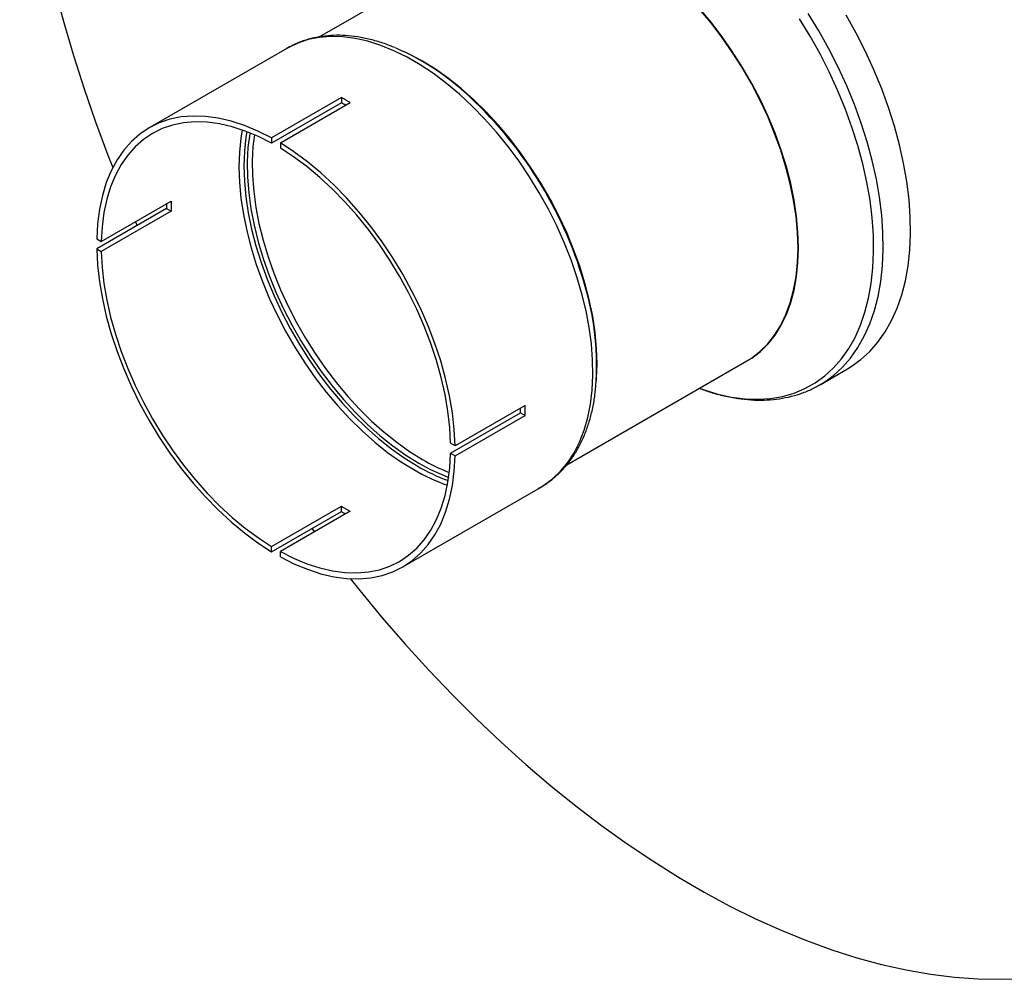
# Model space of a CAD drawing. Units: inches. Extents: x 0.5 to 10.5, y 0.5 to 7.9.
# Drawn here: x 6.6 to 7.4, y 2.4 to 3.2 of the extents above; entities that cross this region are included whole.
import ezdxf

# ---------------------------------------------------------------- set-up
doc = ezdxf.new("R2010")
doc.units = ezdxf.units.IN
doc.header["$MEASUREMENT"] = 0

msp = doc.modelspace()

# ---------------------------------------------------------------- linework, layer by layer
at = {"color": 7, "linetype": 'Continuous', "lineweight": 25}
for p, q in [((6.99133541, 3.24180139), (6.83936681, 3.15407178)), ((6.81185061, 3.14444148), (6.69574463, 3.07741492)), ((6.92579052, 3.13362158), (6.9244286, 3.13440805)), ((6.85785366, 3.10292382), (6.7989281, 3.06890682)), ((6.85785366, 3.09849955), (6.7989281, 3.06448254)), ((6.80629379, 3.06465469), (6.86521936, 3.0986717)), ((6.85785366, 3.10292382), (6.85785366, 3.09849955)), ((6.7989281, 3.06890682), (6.7989281, 3.06448254)), ((6.80629379, 3.06465469), (6.80629379, 3.06023042)), ((6.65534308, 2.98156573), (6.71426864, 3.01558273)), ((6.71043731, 3.00928888), (6.65151175, 2.97527187)), ((6.71426864, 3.0070771), (6.65534308, 2.97306009)), ((6.71043731, 3.00928888), (6.71426864, 3.0070771)), ((6.68414091, 2.99819036), (6.68557603, 2.99493676)), ((6.65151175, 2.98377751), (6.65534308, 2.98156573)), ((6.65151175, 2.97527187), (6.65534308, 2.97306009)), ((7.04795535, 2.79337519), (7.19965182, 2.8809477)), ((7.07319266, 2.87671324), (7.07319266, 2.87828593)), ((7.26148366, 2.86083345), (7.28448724, 2.87411313)), ((7.26148366, 2.86083345), (7.26203568, 2.86115488)), ((7.01263571, 2.84333909), (6.95371014, 2.80932209)), ((6.94987882, 2.80302823), (7.00880438, 2.83704524)), ((6.95371014, 2.80081645), (7.01263571, 2.83483346)), ((7.00880438, 2.83704524), (7.01263571, 2.83483346)), ((6.95371014, 2.80932209), (6.94987882, 2.81153386)), ((6.94987882, 2.80302823), (6.95371014, 2.80081645)), ((6.90947726, 2.70717903), (7.02558324, 2.77420559)), ((6.7989281, 2.72436354), (6.85785366, 2.75838055)), ((6.85785366, 2.75395627), (6.85785366, 2.75838055)), ((6.7989281, 2.71993926), (6.85785366, 2.75395627)), ((6.86521936, 2.75412842), (6.80629379, 2.72011142)), ((6.83298273, 2.73959859), (6.83508158, 2.73673025)), ((6.7989281, 2.71993926), (6.7989281, 2.72436354)), ((6.80629379, 2.71568714), (6.80629379, 2.72011142))]:
    msp.add_line(p, q, dxfattribs=at)
at = {"color": 7, "linetype": 'Continuous', "lineweight": 25, "flags": 128}
for points in [[(6.58651987, 3.38258236), (6.58833345, 3.35659043), (6.5909659, 3.33022328), (6.59441343, 3.30351892), (6.59867107, 3.27651588), (6.60373268, 3.24925308), (6.60959096, 3.22176985), (6.61623747, 3.19410582), (6.6236626, 3.16630089), (6.63185567, 3.13839515), (6.64080485, 3.11042885), (6.65049724, 3.08244232), (6.66091885, 3.05447591), (6.66502391, 3.04397166)], [(7.19965182, 2.8809477), (7.20348236, 2.88332797), (7.21066827, 2.88882212), (7.21721008, 2.89528125), (7.22307121, 2.90266924), (7.22821886, 2.91094477), (7.23262427, 2.92006157), (7.23626278, 2.92996864), (7.23911406, 2.9406106), (7.24116215, 2.95192791), (7.24239561, 2.96385729), (7.24280753, 2.97633203), (7.24239561, 2.98928237), (7.24116215, 3.00263587), (7.23911406, 3.01631786), (7.23626278, 3.03025182), (7.23262427, 3.04435984), (7.22821886, 3.05856301), (7.22307121, 3.0727819), (7.21721008, 3.086937), (7.21066827, 3.10094915), (7.20348236, 3.11473997), (7.19569252, 3.12823236), (7.18734234, 3.14135085), (7.1784785, 3.15402208), (7.16915057, 3.16617518), (7.15941073, 3.1777422)], [(7.19585632, 2.8787566), (7.19603966, 2.87884687), (7.20383542, 2.88334874), (7.21102681, 2.88884706), (7.21757361, 2.89531111), (7.22343919, 2.90270473), (7.22859077, 2.91098656), (7.23299953, 2.9201103), (7.23664082, 2.93002492), (7.23949426, 2.94067498), (7.24154392, 2.95200091), (7.24277831, 2.96393938), (7.24319054, 2.97642362), (7.24277831, 2.98938381), (7.24154392, 3.00274748), (7.23949426, 3.01643989), (7.23664082, 3.03038447), (7.23299953, 3.04450323), (7.22859077, 3.05871722), (7.22343919, 3.07294694), (7.21757361, 3.08711282), (7.21102681, 3.10113563), (7.20383542, 3.11493696), (7.19603966, 3.12843962), (7.18768312, 3.1415681), (7.17881253, 3.15424898), (7.1694775, 3.16641134), (7.15973023, 3.17798717)], [(7.28448724, 2.87411313), (7.28770752, 2.87606788), (7.29584891, 2.88195218), (7.30335295, 2.88881495), (7.31018541, 2.89662489), (7.31631511, 2.90534634), (7.32171407, 2.91493953), (7.32635767, 2.92536067), (7.33022471, 2.93656222), (7.33329756, 2.94849307), (7.33556218, 2.96109878), (7.33700826, 2.97432184), (7.33762919, 2.9881019), (7.33742213, 3.0023761), (7.33638804, 3.0170793), (7.33453163, 3.03214443), (7.33186137, 3.04750273), (7.32838944, 3.06308413), (7.32413169, 3.07881754), (7.31910755, 3.09463118), (7.31333993, 3.11045287), (7.30685515, 3.12621045), (7.29968281, 3.141832), (7.29185563, 3.15724625), (7.28340931, 3.17238287)], [(7.07262997, 2.86210965), (7.07293939, 2.8660323), (7.07335131, 2.87850704), (7.07293939, 2.89145737), (7.07170593, 2.90481087), (7.06965784, 2.91849286), (7.06680656, 2.93242683), (7.06316805, 2.94653485), (7.05876264, 2.96073802), (7.05361498, 2.97495691), (7.04775386, 2.98911201), (7.04121205, 3.00312415), (7.03402613, 3.01691498), (7.0262363, 3.03040736), (7.01788612, 3.04352585), (7.00902227, 3.05619708), (6.99969435, 3.06835019), (6.9899545, 3.07991721), (6.97985721, 3.09083345), (6.96945893, 3.10103787), (6.95881782, 3.1104734), (6.94799339, 3.11908727), (6.93704618, 3.12683132), (6.92603739, 3.13366222), (6.91502861, 3.13954178), (6.91150083, 3.14122376)], [(7.07319266, 2.87828593), (7.07278042, 2.89124612), (7.07154603, 2.90460979), (7.06949638, 2.9183022), (7.06664293, 2.93224678), (7.06300164, 2.94636554), (7.05859288, 2.96057953), (7.0534413, 2.97480925), (7.04757572, 2.98897513), (7.04102892, 3.00299794), (7.03383754, 3.01679927), (7.02604177, 3.03030193), (7.01768523, 3.04343041), (7.00881464, 3.05611129), (6.99947961, 3.06827365), (6.98973235, 3.07984947), (6.97962736, 3.09077403), (6.96922116, 3.10098622), (6.95857195, 3.11042894), (6.94773928, 3.11904937), (6.93678373, 3.12679931), (6.92579052, 3.13362158)], [(6.7989281, 3.06890682), (6.78745076, 3.07470417), (6.77606119, 3.0794456), (6.76482531, 3.08310364), (6.75380816, 3.08565714), (6.74307353, 3.0870913), (6.73268355, 3.08739782), (6.72269837, 3.08657493), (6.71317579, 3.08462739), (6.70417094, 3.08156648), (6.69573595, 3.07740991), (6.68791964, 3.07218175), (6.68076726, 3.06591226), (6.67432022, 3.05863774), (6.66861583, 3.05040029), (6.66368713, 3.04124761), (6.65956263, 3.03123267), (6.65626623, 3.02041345), (6.65381699, 3.00885258), (6.6522291, 2.99661699), (6.65151175, 2.98377751)], [(6.7989281, 3.06448254), (6.78775134, 3.07012027), (6.77666047, 3.07473031), (6.76571957, 3.07828603), (6.75499187, 3.08076688), (6.74453937, 3.08215851), (6.73442248, 3.0824529), (6.72469967, 3.08164832), (6.71542713, 3.07974945), (6.70665844, 3.07676724), (6.69844428, 3.07271894), (6.69083212, 3.06762793), (6.68386596, 3.06152365), (6.67758606, 3.05444137), (6.6720287, 3.04642202), (6.66722601, 3.03751195), (6.66320574, 3.02776265), (6.65999112, 3.01723046), (6.65760073, 3.00597625), (6.6560484, 2.99406506), (6.65534308, 2.98156573)], [(6.95371014, 2.80932209), (6.95299279, 2.82298981), (6.9514049, 2.83705874), (6.94895566, 2.85144743), (6.94565926, 2.8660726), (6.94153476, 2.88084958), (6.93660606, 2.89569283), (6.93090167, 2.91051642), (6.92445463, 2.92523453), (6.91730226, 2.93976198), (6.90948595, 2.95401466), (6.90105095, 2.96791006), (6.8920461, 2.98136775), (6.88252353, 2.99430983), (6.87253835, 3.00666136), (6.86214837, 3.01835085), (6.85141373, 3.02931064), (6.84039659, 3.03947727), (6.8291607, 3.0487919), (6.81777113, 3.0572006), (6.80629379, 3.06465469)], [(6.94987882, 2.81153386), (6.9491735, 2.82484754), (6.94762116, 2.83855102), (6.94523077, 2.85256511), (6.94201615, 2.86680882), (6.93799588, 2.88119983), (6.93319319, 2.89565498), (6.92763583, 2.91009071), (6.92135593, 2.92442362), (6.91438977, 2.93857085), (6.90677761, 2.95245066), (6.89856345, 2.96598283), (6.88979477, 2.97908915), (6.88052222, 2.99169388), (6.87079941, 3.00372417), (6.86068252, 3.0151105), (6.85023002, 3.02578706), (6.83950233, 3.03569215), (6.82856142, 3.04476853), (6.81747055, 3.05296374), (6.80629379, 3.06023042)], [(6.65151175, 2.97527187), (6.6522291, 2.96160415), (6.65381699, 2.94753522), (6.65626623, 2.93314652), (6.65956263, 2.91852136), (6.66368713, 2.90374438), (6.66861583, 2.88890113), (6.67432022, 2.87407754), (6.68076726, 2.85935942), (6.68791964, 2.84483198), (6.69573595, 2.8305793), (6.70417094, 2.81668389), (6.71317579, 2.8032262), (6.72269837, 2.79028413), (6.73268355, 2.7779326), (6.74307353, 2.7662431), (6.75380816, 2.75528332), (6.76482531, 2.74511669), (6.77606119, 2.73580206), (6.78745076, 2.72739336), (6.7989281, 2.71993926)], [(6.65534308, 2.97306009), (6.6560484, 2.95974642), (6.65760073, 2.94604294), (6.65999112, 2.93202885), (6.66320574, 2.91778514), (6.66722601, 2.90339413), (6.6720287, 2.88893898), (6.67758606, 2.87450324), (6.68386596, 2.86017034), (6.69083212, 2.8460231), (6.69844428, 2.83214329), (6.70665844, 2.81861113), (6.71542713, 2.80550481), (6.72469967, 2.79290008), (6.73442248, 2.78086979), (6.74453937, 2.76948346), (6.75499187, 2.7588069), (6.76571957, 2.74890181), (6.77666047, 2.73982543), (6.78775134, 2.73163022), (6.7989281, 2.72436354)], [(6.80629379, 2.72011142), (6.81747055, 2.71447369), (6.82856142, 2.70986365), (6.83950233, 2.70630793), (6.85023002, 2.70382708), (6.86068252, 2.70243544), (6.87079941, 2.70214106), (6.88052222, 2.70294563), (6.88979477, 2.70484451), (6.89856345, 2.70782672), (6.90677761, 2.71187502), (6.91438977, 2.71696602), (6.92135593, 2.7230703), (6.92763583, 2.73015258), (6.93319319, 2.73817193), (6.93799588, 2.74708201), (6.94201615, 2.75683131), (6.94523077, 2.7673635), (6.94762116, 2.77861771), (6.9491735, 2.7905289), (6.94987882, 2.80302823)], [(6.80629379, 2.71568714), (6.81777113, 2.70988978), (6.8291607, 2.70514836), (6.84039659, 2.70149031), (6.85141373, 2.69893682), (6.86214837, 2.69750266), (6.87253835, 2.69719614), (6.88252353, 2.69801903), (6.8920461, 2.69996657), (6.90105095, 2.70302748), (6.90948595, 2.70718405), (6.91730226, 2.71241221), (6.92445463, 2.7186817), (6.93090167, 2.72595622), (6.93660606, 2.73419367), (6.94153476, 2.74334635), (6.94565926, 2.75336129), (6.94895566, 2.76418051), (6.9514049, 2.77574138), (6.95299279, 2.78797697), (6.95371014, 2.80081645)], [(6.86515326, 2.6972999), (6.87321211, 2.68723523), (6.89224008, 2.66425755), (6.91164867, 2.64190306), (6.93140987, 2.62020401), (6.95149519, 2.59919169), (6.97187567, 2.5788964), (6.99252191, 2.5593474), (7.01340415, 2.5405729), (7.03449226, 2.52259996), (7.05575583, 2.5054545), (7.07716421, 2.48916126), (7.09868651, 2.47374372), (7.12029171, 2.45922412), (7.14194863, 2.4456234), (7.16362606, 2.43296117), (7.18529273, 2.42125569), (7.20691739, 2.41052385), (7.22846886, 2.40078112), (7.24991605, 2.39204155), (7.27122805, 2.38431775), (7.29237411, 2.37762085), (7.31332374, 2.3719605), (7.33404673, 2.36734488), (7.35451319, 2.36378065), (7.37469361, 2.36127293), (7.39455889, 2.35982534), (7.41408037, 2.35943998), (7.43322991, 2.3601174)]]:
    msp.add_lwpolyline(points, dxfattribs=at)
at = {"color": 1, "linetype": 'Continuous', "lineweight": 25, "flags": 128}
for points in [[(7.26203568, 2.86115488), (7.26470393, 2.86278819), (7.27284533, 2.8686725), (7.28034937, 2.87553527), (7.28718183, 2.8833452), (7.29331152, 2.89206666), (7.29871049, 2.90165984), (7.30335408, 2.91208098), (7.30722113, 2.92328253), (7.31029397, 2.93521338), (7.3125586, 2.9478191), (7.31400468, 2.96104215), (7.31462561, 2.97482221), (7.31441855, 2.98909641), (7.31338446, 3.00379962), (7.31152805, 3.01886474), (7.30885779, 3.03422304), (7.30538586, 3.04980445), (7.30112811, 3.06553786), (7.29610397, 3.08135149), (7.29033635, 3.09717319), (7.28385157, 3.11293076), (7.27667923, 3.12855231), (7.26885204, 3.14396656), (7.26040573, 3.15910318), (7.25137883, 3.1738931)], [(7.15955645, 2.85780114), (7.16353284, 2.85639527), (7.17529638, 2.85287772), (7.18684171, 2.85039572), (7.19811615, 2.8489606), (7.20906827, 2.84857892), (7.21964808, 2.84925241), (7.22980733, 2.850978), (7.23949965, 2.85374782), (7.24868081, 2.85754923), (7.25730894, 2.86236488), (7.26534465, 2.8681728), (7.27275129, 2.87494649), (7.27949506, 2.88265504), (7.28554519, 2.89126329), (7.29087407, 2.90073195), (7.29545739, 2.91101782), (7.29927424, 2.92207397), (7.3023072, 2.93384995), (7.30454243, 2.94629204), (7.30596974, 2.95934345), (7.3065826, 2.97294464), (7.30637824, 2.98703355), (7.30535757, 3.0015459), (7.30352525, 3.01641547), (7.30088965, 3.03157442), (7.29746279, 3.04695357), (7.29326031, 3.06248275), (7.28830138, 3.07809111), (7.28260863, 3.09370744), (7.27620803, 3.10926047), (7.26912879, 3.12467925), (7.2614032, 3.13989341), (7.25306653, 3.15483355), (7.2441568, 3.16943149)], [(7.02558324, 2.77420559), (7.02851305, 2.77599231), (7.03588441, 2.78142812), (7.04261584, 2.78783554), (7.04867057, 2.79517956), (7.05401555, 2.80342009), (7.05862157, 2.8125121), (7.06246348, 2.82240594), (7.06552029, 2.83304759), (7.06777532, 2.8443789), (7.06921624, 2.85633801), (7.06983519, 2.86885959), (7.06962878, 2.88187525), (7.06859814, 2.8953139), (7.0667489, 2.90910215), (7.06409117, 2.9231647), (7.06063945, 2.93742473), (7.0564126, 2.95180437), (7.0514337, 2.96622507), (7.04572995, 2.98060808), (7.0393325, 2.99487484), (7.03227628, 3.00894743), (7.02459985, 3.02274899), (7.01634512, 3.03620415), (7.00755718, 3.04923941), (6.99828402, 3.06178358), (6.9885763, 3.07376815), (6.97848703, 3.08512766), (6.96807131, 3.09580007), (6.95738604, 3.1057271), (6.94648957, 3.11485452), (6.93544142, 3.12313248), (6.92430192, 3.13051578), (6.91313192, 3.13696408), (6.90199242, 3.14244218), (6.89094427, 3.14692014), (6.8800478, 3.15037351), (6.86936253, 3.15278344), (6.85894681, 3.15413676), (6.84885754, 3.15442607), (6.83914982, 3.1536498), (6.82987666, 3.15181219), (6.82108872, 3.14892327), (6.81283399, 3.14499882), (6.81185061, 3.14444148)], [(6.77417765, 3.07562512), (6.77304838, 3.06877017), (6.77181493, 3.05684078), (6.77140301, 3.04436604), (6.77181493, 3.03141571), (6.77304838, 3.01806221), (6.77509648, 3.00438022), (6.77794775, 2.99044625), (6.78158627, 2.97633824), (6.78599167, 2.96213507), (6.79113933, 2.94791617), (6.79700045, 2.93376107), (6.80354227, 2.91974893), (6.81072818, 2.9059581), (6.81851801, 2.89246572), (6.8268682, 2.87934723), (6.83573204, 2.866676), (6.84505996, 2.85452289), (6.85479981, 2.84295588), (6.8648971, 2.83203963), (6.87529538, 2.82183521), (6.88593649, 2.81239968), (6.89676092, 2.80378581), (6.90770814, 2.79604177), (6.91871692, 2.78921086)], [(6.77798027, 3.074234), (6.77724778, 3.0695732), (6.77602465, 3.05774374), (6.77561619, 3.0453735), (6.77602465, 3.03253165), (6.77724778, 3.01929001), (6.77927871, 3.00572263), (6.78210611, 2.99190538), (6.78571414, 2.97791554), (6.79008264, 2.96383135), (6.79518718, 2.94973157), (6.80099921, 2.93569504), (6.80748622, 2.92180027), (6.81461194, 2.90812497), (6.82233652, 2.89474561), (6.83061676, 2.88173701), (6.83940635, 2.86917192), (6.84865614, 2.85712062), (6.85831439, 2.84565049), (6.86832711, 2.83482569), (6.87863828, 2.82470675), (6.88919025, 2.81535026), (6.89992401, 2.80680855), (6.91077952, 2.79912937), (6.92169609, 2.79235569)], [(6.780556, 3.07322442), (6.78043463, 3.07249134), (6.77898789, 3.06078961), (6.77836638, 3.04852104), (6.77857365, 3.03575591), (6.77960851, 3.02256735), (6.78146504, 3.00903088), (6.78413261, 2.99522405), (6.78759593, 2.98122593), (6.79183516, 2.96711672), (6.79682603, 2.95297723), (6.80253994, 2.93888844), (6.80894417, 2.92493106), (6.81600204, 2.91118503), (6.82367311, 2.89772908), (6.83191346, 2.8846403), (6.84067587, 2.87199366), (6.84991016, 2.85986158), (6.85956344, 2.84831357), (6.86958041, 2.83741577), (6.87990369, 2.82723061), (6.89047416, 2.81781641), (6.90123127, 2.80922711), (6.9121134, 2.8015119), (6.92305823, 2.79471498)], [(6.78437256, 3.07162967), (6.78319555, 3.06166561), (6.78257934, 3.04950166), (6.78278484, 3.03684538), (6.78381088, 3.02376927), (6.78565158, 3.01034823), (6.7882964, 2.99665913), (6.79173018, 2.98278038), (6.79593327, 2.96879148), (6.80088158, 2.95477255), (6.80654677, 2.9408039), (6.81289639, 2.92696553), (6.81989408, 2.91333671), (6.82749974, 2.89999551), (6.83566982, 2.88701833), (6.84435751, 2.87447953), (6.85351306, 2.8624509), (6.86308403, 2.85100136), (6.87301558, 2.84019649), (6.88325084, 2.83009817), (6.89373117, 2.82076425), (6.90439656, 2.81224819), (6.9151859, 2.80459877), (6.92603739, 2.79785981)]]:
    msp.add_lwpolyline(points, dxfattribs=at)
at = {"color": 7, "linetype": 'Continuous', "lineweight": 25}
for centre, radius, start, end in [((6.81695477, 2.94501662), 0.21770689, 45.18194631, 66.62809866), ((6.76082554, 2.92634234), 0.20148319, 58.79332316, 61.21205338), ((6.76520713, 2.92959001), 0.19264945, 60.03380004, 61.25532367), ((6.91064708, 3.01132992), 0.19642448, 178.75938332, 181.24061668), ((6.91575913, 3.01358258), 0.20536671, 180.06625108, 181.19799905), ((6.84438634, 2.87755056), 0.22863106, 354.1847188, 14.78174943), ((6.8161526, 2.84125708), 0.19269782, 358.74757137, 359.9693115), ((6.81114828, 2.83908627), 0.20153231, 358.7908314, 1.2091686), ((6.95969382, 2.92628635), 0.19637661, 238.76186996, 241.24350658), ((6.96420022, 2.92958641), 0.20531814, 238.80449757, 239.93601677)]:
    msp.add_arc(centre, radius, start, end, dxfattribs=at)
at = {"color": 1, "linetype": 'Continuous', "lineweight": 25}
for centre, radius, start, end in [((6.72830083, 2.84936771), 0.34807325, 14.39200823, 45.92802487), ((7.00959209, 2.94111665), 0.16584302, 239.74708214, 248.491869), ((7.00594396, 2.93661326), 0.16705673, 239.71464327, 249.64920857), ((7.00667383, 2.9379187), 0.16582785, 239.7196561, 249.37499373), ((7.00307518, 2.93351389), 0.16715166, 239.6898244, 250.45323159)]:
    msp.add_arc(centre, radius, start, end, dxfattribs=at)
at = {"color": 7, "linetype": 'Continuous', "lineweight": 25}
for points, knots in [([(6.90275665, 3.14503378), (6.90032697, 3.14603418), (6.89429529, 3.14851769), (6.88473894, 3.15141154), (6.87414819, 3.15382217), (6.86375977, 3.15520883), (6.85363497, 3.15560671), (6.84384017, 3.15500111), (6.83443019, 3.1534173), (6.82548297, 3.15083575), (6.81769541, 3.14772533), (6.81313857, 3.14507347), (6.81120785, 3.14394989)], [0, 0, 0, 0, 0.073133695, 0.181554354, 0.289720309, 0.397448085, 0.504533757, 0.610788808, 0.716089185, 0.820422398, 0.923913314, 1, 1, 1, 1]), ([(7.15955856, 2.85780235), (7.16271256, 2.85665745), (7.16977268, 2.85409462), (7.1806147, 2.85124214), (7.19204059, 2.84906011), (7.20323543, 2.84789002), (7.21414624, 2.84770269), (7.22471557, 2.84850727), (7.23489482, 2.85028392), (7.24462137, 2.85304108), (7.25374376, 2.85659674), (7.25935056, 2.85970017), (7.26207022, 2.86120553)], [0, 0, 0, 0, 0.084243167, 0.188575313, 0.292657916, 0.39635819, 0.499536127, 0.602067822, 0.703875186, 0.804953978, 0.90539011, 1, 1, 1, 1]), ([(7.0241085, 2.77351564), (7.02513645, 2.774045), (7.0288451, 2.77595482), (7.03469429, 2.78018142), (7.04160002, 2.78613936), (7.04786379, 2.79297832), (7.05350377, 2.80059964), (7.05848613, 2.80899747), (7.0627837, 2.81813894), (7.06638695, 2.82797666), (7.06920914, 2.83850294), (7.07098854, 2.84715739), (7.07156069, 2.85245061), (7.0717128, 2.8538578)], [0, 0, 0, 0, 0.038569105, 0.139151018, 0.239726393, 0.340621261, 0.442137184, 0.544470336, 0.647692264, 0.751758248, 0.856538664, 0.961861201, 1, 1, 1, 1])]:
    msp.add_open_spline(points, degree=3, knots=knots, dxfattribs=at)

doc.saveas('drawing.dxf')
